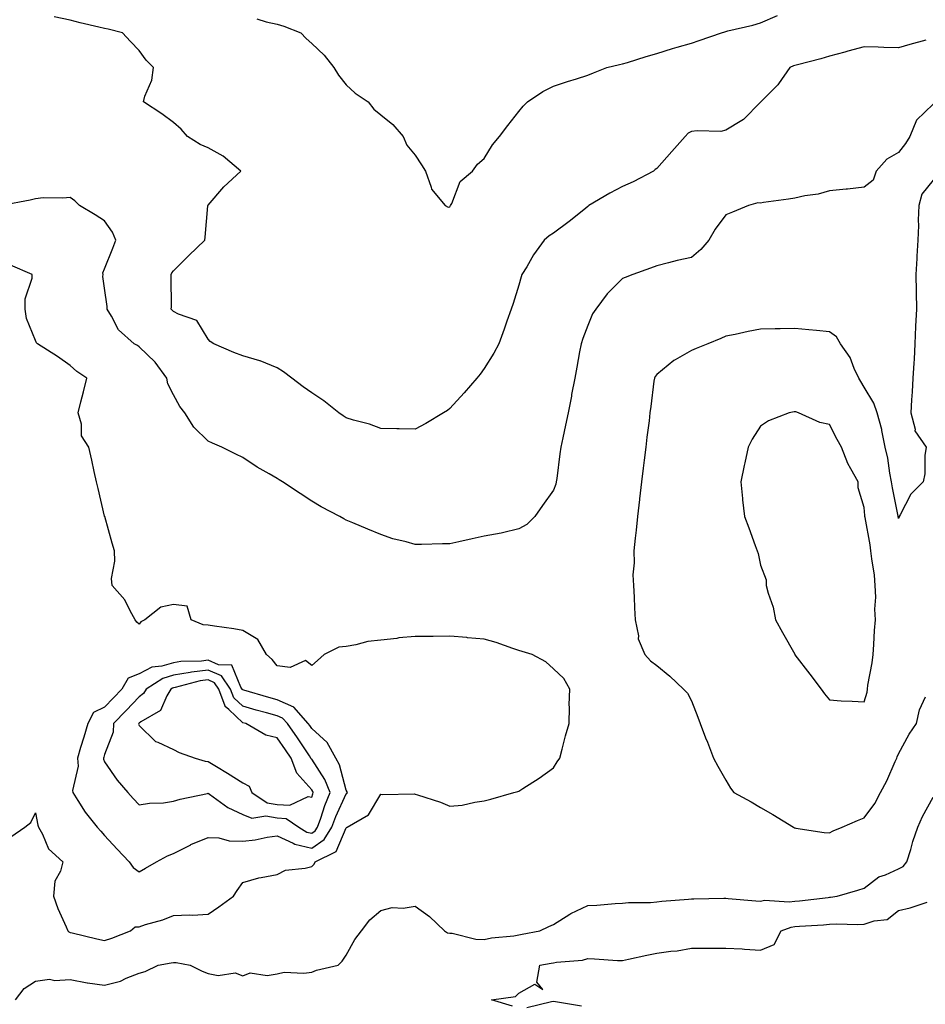
# Model space of a CAD drawing. Units: inches. Extents: x 950003 to 952643, y 7292618 to 7295258.
# Drawn here: x 950753 to 951016, y 7293971 to 7294256 of the extents above; entities that cross this region are included whole.
import ezdxf

# ---------------------------------------------------------------- set-up
doc = ezdxf.new("R2010")
doc.units = ezdxf.units.IN
doc.header["$MEASUREMENT"] = 0
doc.layers.add('Contour_95007292', color=7, linetype='Continuous', true_color=0x088afa)

msp = doc.modelspace()

# ---------------------------------------------------------------- linework, layer by layer
at = {"layer": 'Contour_95007292'}
for points in [[(951015.93, 7294249.8, 3195), (951011.36, 7294248.61, 3195), (951008.05, 7294247.63, 3195), (951003.8, 7294247.67, 3195), (951002.15, 7294247.82, 3195), (950998.05, 7294247.86, 3195), (950993.33, 7294246.64, 3195), (950992.51, 7294246.38, 3195), (950988.05, 7294245.14, 3195), (950985.55, 7294244.42, 3195), (950978.82, 7294242.69, 3195), (950978.05, 7294242.49, 3195), (950977.61, 7294242.36, 3195), (950976.59, 7294241.92, 3195), (950973.26, 7294237.13, 3195), (950973.1, 7294236.87, 3195), (950968.12, 7294231.92, 3195), (950968.09, 7294231.88, 3195), (950968.05, 7294231.85, 3195), (950963.17, 7294226.8, 3195), (950962.68, 7294226.55, 3195), (950958.05, 7294223.73, 3195), (950956.55, 7294223.42, 3195), (950949.74, 7294223.61, 3195), (950948.05, 7294223.38, 3195), (950947.1, 7294222.87, 3195), (950946.21, 7294221.92, 3195), (950942.38, 7294217.59, 3195), (950938.05, 7294212.63, 3195), (950937.58, 7294212.39, 3195), (950937.07, 7294211.92, 3195), (950931.15, 7294208.82, 3195), (950928.05, 7294207.47, 3195), (950924.45, 7294205.52, 3195), (950918.33, 7294201.92, 3195), (950918.18, 7294201.79, 3195), (950918.05, 7294201.69, 3195), (950916.86, 7294200.73, 3195), (950912.65, 7294197.32, 3195), (950908.05, 7294193.91, 3195), (950906.8, 7294193.17, 3195), (950905.42, 7294191.92, 3195), (950902.3, 7294187.67, 3195), (950900.33, 7294184.2, 3195), (950898.95, 7294181.92, 3195), (950898.69, 7294181.28, 3195), (950898.05, 7294178.84, 3195), (950896.42, 7294173.55, 3195), (950895.86, 7294171.92, 3195), (950894.62, 7294168.49, 3195), (950893.82, 7294166.15, 3195), (950892.22, 7294161.92, 3195), (950890.81, 7294159.16, 3195), (950888.05, 7294154.74, 3195), (950886.86, 7294153.11, 3195), (950885.9, 7294151.92, 3195), (950882.26, 7294147.71, 3195), (950878.05, 7294143.15, 3195), (950877.36, 7294142.61, 3195), (950876.24, 7294141.92, 3195), (950871.11, 7294138.86, 3195), (950868.05, 7294137.19, 3195), (950863.41, 7294137.28, 3195), (950862.7, 7294137.27, 3195), (950858.05, 7294137.36, 3195), (950854.74, 7294138.61, 3195), (950850.2, 7294139.77, 3195), (950848.05, 7294140.46, 3195), (950847.17, 7294141.04, 3195), (950845.9, 7294141.92, 3195), (950841.52, 7294145.39, 3195), (950838.05, 7294147.69, 3195), (950835.61, 7294149.48, 3195), (950832.29, 7294151.92, 3195), (950829.87, 7294153.74, 3195), (950828.05, 7294154.97, 3195), (950823.11, 7294156.98, 3195), (950822.97, 7294157, 3195), (950818.05, 7294158.44, 3195), (950815.46, 7294159.33, 3195), (950809.66, 7294161.92, 3195), (950808.66, 7294162.53, 3195), (950808.05, 7294163.25, 3195), (950804.8, 7294168.67, 3195), (950799.5, 7294170.47, 3195), (950798.05, 7294171.29, 3195), (950797.68, 7294171.55, 3195), (950797.36, 7294171.92, 3195), (950797.4, 7294172.57, 3195), (950797.32, 7294181.19, 3195), (950797.36, 7294181.92, 3195), (950797.56, 7294182.41, 3195), (950798.05, 7294183.03, 3195), (950802.48, 7294187.49, 3195), (950807.07, 7294191.92, 3195), (950807.16, 7294192.81, 3195), (950807.97, 7294201.84, 3195), (950807.98, 7294201.92, 3195), (950808, 7294201.97, 3195), (950808.05, 7294202.03, 3195), (950812.62, 7294207.35, 3195), (950817.5, 7294211.92, 3195), (950812.39, 7294216.26, 3195), (950808.05, 7294218.62, 3195), (950805.78, 7294219.65, 3195), (950802.02, 7294221.92, 3195), (950800.19, 7294224.06, 3195), (950798.05, 7294225.96, 3195), (950794.64, 7294228.51, 3195), (950789.3, 7294231.92, 3195), (950789.69, 7294233.56, 3195), (950791.69, 7294238.28, 3195), (950792.22, 7294241.92, 3195), (950790.13, 7294244, 3195), (950788.05, 7294246.8, 3195), (950785.59, 7294249.46, 3195), (950783.27, 7294251.92, 3195), (950779.11, 7294252.98, 3195), (950778.05, 7294253.21, 3195), (950776.34, 7294253.63, 3195), (950770.94, 7294254.81, 3195), (950768.05, 7294255.57, 3195), (950763.39, 7294256.58, 3195)], [(950822.11, 7294255.98, 3194), (950824.88, 7294255.09, 3194), (950828.05, 7294254.49, 3194), (950829.96, 7294253.83, 3194), (950834.94, 7294251.92, 3194), (950836.46, 7294250.33, 3194), (950838.05, 7294248.87, 3194), (950841.63, 7294245.5, 3194), (950844.48, 7294241.92, 3194), (950845.85, 7294239.72, 3194), (950848.05, 7294236.92, 3194), (950850.64, 7294234.51, 3194), (950854.44, 7294231.92, 3194), (950856.01, 7294229.88, 3194), (950858.05, 7294228.24, 3194), (950861.53, 7294225.4, 3194), (950864.56, 7294221.92, 3194), (950865.57, 7294219.44, 3194), (950868.05, 7294216.52, 3194), (950869.86, 7294213.73, 3194), (950871.02, 7294211.92, 3194), (950872.69, 7294207.28, 3194), (950872.77, 7294206.64, 3194), (950876.71, 7294201.92, 3194), (950877.61, 7294201.48, 3194), (950878.05, 7294201.56, 3194), (950878.2, 7294201.77, 3194), (950878.3, 7294201.92, 3194), (950878.62, 7294202.49, 3194), (950881.07, 7294208.9, 3194), (950884.59, 7294211.92, 3194), (950886.1, 7294213.87, 3194), (950888.05, 7294215.6, 3194), (950890.45, 7294219.52, 3194), (950892.45, 7294221.92, 3194), (950894.82, 7294225.15, 3194), (950898.05, 7294229.2, 3194), (950899.29, 7294230.68, 3194), (950900.54, 7294231.92, 3194), (950905.04, 7294234.93, 3194), (950908.05, 7294236.52, 3194), (950912.11, 7294237.86, 3194), (950914.76, 7294238.63, 3194), (950918.05, 7294239.65, 3194), (950919.64, 7294240.33, 3194), (950923.53, 7294241.92, 3194), (950927.23, 7294242.74, 3194), (950928.05, 7294242.95, 3194), (950929.52, 7294243.39, 3194), (950934.92, 7294245.05, 3194), (950938.05, 7294246, 3194), (950942.58, 7294247.39, 3194), (950943.88, 7294247.75, 3194), (950948.05, 7294248.97, 3194), (950950.28, 7294249.69, 3194), (950956.76, 7294251.92, 3194), (950957.73, 7294252.24, 3194), (950958.05, 7294252.32, 3194), (950958.62, 7294252.49, 3194), (950965.84, 7294254.13, 3194), (950968.05, 7294254.87, 3194), (950972.98, 7294256.99, 3194)], [(951018.05, 7294231.25, 3196), (951013.28, 7294226.69, 3196), (951011.35, 7294221.92, 3196), (951010.03, 7294219.94, 3196), (951008.05, 7294217.32, 3196), (951004.63, 7294215.34, 3196), (951001.55, 7294211.92, 3196), (951000.68, 7294209.29, 3196), (950998.05, 7294207.28, 3196), (950993.26, 7294206.71, 3196), (950992.84, 7294206.71, 3196), (950988.05, 7294206.23, 3196), (950984.79, 7294205.18, 3196), (950980.86, 7294204.73, 3196), (950978.05, 7294204.08, 3196), (950976.21, 7294203.76, 3196), (950968.92, 7294202.79, 3196), (950968.05, 7294202.64, 3196), (950967.29, 7294202.68, 3196), (950964.55, 7294201.92, 3196), (950959.99, 7294199.98, 3196), (950958.05, 7294199.2, 3196), (950954.9, 7294195.07, 3196), (950953.13, 7294191.92, 3196), (950950.77, 7294189.2, 3196), (950948.05, 7294186.9, 3196), (950943.93, 7294186.04, 3196), (950941.44, 7294185.31, 3196), (950938.05, 7294184.49, 3196), (950936.17, 7294183.8, 3196), (950931.12, 7294181.92, 3196), (950928.88, 7294181.09, 3196), (950928.05, 7294180.78, 3196), (950923.65, 7294176.32, 3196), (950920.34, 7294171.92, 3196), (950919.44, 7294170.53, 3196), (950918.05, 7294167.18, 3196), (950916.55, 7294163.42, 3196), (950916.13, 7294161.92, 3196), (950915.67, 7294159.54, 3196), (950914.88, 7294155.09, 3196), (950914.24, 7294151.92, 3196), (950913.34, 7294147.21, 3196), (950913.26, 7294146.71, 3196), (950912.32, 7294141.92, 3196), (950911.61, 7294138.36, 3196), (950910.78, 7294134.65, 3196), (950910.22, 7294131.92, 3196), (950909.95, 7294130.02, 3196), (950909.04, 7294122.91, 3196), (950908.9, 7294121.92, 3196), (950908.74, 7294121.23, 3196), (950908.05, 7294119.49, 3196), (950904.92, 7294115.05, 3196), (950902.7, 7294111.92, 3196), (950900.38, 7294109.59, 3196), (950898.05, 7294108.28, 3196), (950893.32, 7294107.19, 3196), (950892.91, 7294107.06, 3196), (950888.05, 7294106.21, 3196), (950884.54, 7294105.43, 3196), (950880.71, 7294104.58, 3196), (950878.05, 7294103.98, 3196), (950875.96, 7294104.01, 3196), (950869.87, 7294103.74, 3196), (950868.05, 7294103.77, 3196), (950865.44, 7294104.53, 3196), (950861.57, 7294105.44, 3196), (950858.05, 7294106.63, 3196), (950854.32, 7294108.19, 3196), (950849.93, 7294110.04, 3196), (950848.05, 7294110.83, 3196), (950847.36, 7294111.23, 3196), (950846.17, 7294111.92, 3196), (950840.8, 7294114.67, 3196), (950838.05, 7294116.34, 3196), (950834.66, 7294118.53, 3196), (950829.55, 7294121.92, 3196), (950828.63, 7294122.5, 3196), (950828.05, 7294122.89, 3196), (950825.74, 7294124.23, 3196), (950822.29, 7294126.16, 3196), (950818.05, 7294128.96, 3196), (950816.02, 7294129.89, 3196), (950812.01, 7294131.92, 3196), (950809.27, 7294133.14, 3196), (950808.05, 7294133.72, 3196), (950803.86, 7294137.73, 3196), (950801.25, 7294141.92, 3196), (950799.83, 7294143.7, 3196), (950798.05, 7294147.15, 3196), (950796.41, 7294150.28, 3196), (950796.03, 7294151.92, 3196), (950792.69, 7294156.56, 3196), (950788.05, 7294161.03, 3196), (950787.54, 7294161.41, 3196), (950786.59, 7294161.92, 3196), (950782.1, 7294165.97, 3196), (950780.06, 7294169.91, 3196), (950778.81, 7294171.92, 3196), (950778.82, 7294172.69, 3196), (950778.05, 7294177.96, 3196), (950777.55, 7294181.42, 3196), (950777.6, 7294181.92, 3196), (950777.54, 7294182.43, 3196), (950778.05, 7294183.64, 3196), (950780.41, 7294189.56, 3196), (950781.32, 7294191.92, 3196), (950780.32, 7294194.19, 3196), (950778.05, 7294197.46, 3196), (950775.33, 7294199.2, 3196), (950770.82, 7294201.92, 3196), (950769.4, 7294203.27, 3196), (950768.05, 7294204.26, 3196), (950765.95, 7294204.02, 3196), (950760.26, 7294204.13, 3196), (950758.05, 7294203.92, 3196), (950756.53, 7294203.44, 3196), (950748.24, 7294201.92, 3196)], [(951018.05, 7294209.24, 3197), (951014.79, 7294205.18, 3197), (951013.91, 7294201.92, 3197), (951013.78, 7294197.65, 3197), (951013.8, 7294196.17, 3197), (951013.66, 7294191.92, 3197), (951013.4, 7294187.27, 3197), (951013.33, 7294186.64, 3197), (951013.1, 7294181.92, 3197), (951013.16, 7294177.03, 3197), (951013.16, 7294176.81, 3197), (951013.22, 7294171.92, 3197), (951013, 7294166.97, 3197), (951012.99, 7294166.86, 3197), (951012.78, 7294161.92, 3197), (951012.54, 7294157.43, 3197), (951012.46, 7294156.33, 3197), (951012.24, 7294151.92, 3197), (951012.02, 7294147.95, 3197), (951011.81, 7294145.68, 3197), (951011.59, 7294141.92, 3197), (951012.83, 7294137.14, 3197), (951012.79, 7294136.66, 3197), (951016.03, 7294131.92, 3197), (951015.67, 7294129.54, 3197), (951015.7, 7294124.27, 3197), (951015.17, 7294121.92, 3197), (951011.63, 7294118.34, 3197), (951008.49, 7294112.36, 3197), (951008.22, 7294111.92, 3197), (951008.2, 7294111.77, 3197), (951008.05, 7294111.34, 3197), (951007.98, 7294111.85, 3197), (951007.96, 7294111.92, 3197), (951007.95, 7294112.02, 3197), (951006.29, 7294120.16, 3197), (951006.05, 7294121.92, 3197), (951005.54, 7294124.43, 3197), (951004.93, 7294128.8, 3197), (951004.18, 7294131.92, 3197), (951003.21, 7294136.76, 3197), (951003.19, 7294137.06, 3197), (951001.85, 7294141.92, 3197), (951000.88, 7294144.75, 3197), (950998.05, 7294149.36, 3197), (950997.09, 7294150.96, 3197), (950996.54, 7294151.92, 3197), (950995.19, 7294154.78, 3197), (950994.03, 7294157.9, 3197), (950991.25, 7294161.92, 3197), (950990.04, 7294163.91, 3197), (950988.05, 7294165.38, 3197), (950984.24, 7294165.73, 3197), (950982.04, 7294165.91, 3197), (950978.05, 7294166.3, 3197), (950973.75, 7294166.22, 3197), (950972.34, 7294166.21, 3197), (950968.05, 7294166.14, 3197), (950964.5, 7294165.47, 3197), (950960.74, 7294164.61, 3197), (950958.05, 7294164.07, 3197), (950956.53, 7294163.44, 3197), (950952.76, 7294161.92, 3197), (950949.45, 7294160.52, 3197), (950948.05, 7294159.93, 3197), (950943.34, 7294157.21, 3197), (950942.95, 7294157.02, 3197), (950938.05, 7294153, 3197), (950937.54, 7294152.43, 3197), (950937.31, 7294151.92, 3197), (950937.2, 7294151.07, 3197), (950936.26, 7294143.71, 3197), (950936.04, 7294141.92, 3197), (950935.76, 7294139.63, 3197), (950935.15, 7294134.82, 3197), (950934.81, 7294131.92, 3197), (950934.36, 7294128.23, 3197), (950934.07, 7294125.9, 3197), (950933.59, 7294121.92, 3197), (950933, 7294116.97, 3197), (950932.98, 7294116.85, 3197), (950932.4, 7294111.92, 3197), (950932, 7294107.97, 3197), (950931.73, 7294105.6, 3197), (950931.35, 7294101.92, 3197), (950931.51, 7294098.46, 3197), (950931.11, 7294094.98, 3197), (950931.29, 7294091.92, 3197), (950931.49, 7294088.48, 3197), (950931.55, 7294085.42, 3197), (950931.75, 7294081.92, 3197), (950932.68, 7294077.29, 3197), (950932.59, 7294076.46, 3197), (950934.57, 7294071.92, 3197), (950936.24, 7294070.11, 3197), (950938.05, 7294068.74, 3197), (950941.76, 7294065.63, 3197), (950945.78, 7294061.92, 3197), (950946.9, 7294060.77, 3197), (950948.05, 7294058.53, 3197), (950949.87, 7294053.74, 3197), (950950.57, 7294051.92, 3197), (950952.16, 7294047.81, 3197), (950952.66, 7294046.53, 3197), (950954.49, 7294041.92, 3197), (950955.74, 7294039.61, 3197), (950958.05, 7294035.53, 3197), (950959.35, 7294033.22, 3197), (950960.35, 7294031.92, 3197), (950965.37, 7294029.24, 3197), (950968.05, 7294027.64, 3197), (950971.68, 7294025.55, 3197), (950977.64, 7294021.92, 3197), (950977.9, 7294021.77, 3197), (950978.05, 7294021.69, 3197), (950978.29, 7294021.68, 3197), (950986.47, 7294020.34, 3197), (950988.05, 7294020.26, 3197), (950989.13, 7294020.84, 3197), (950991.69, 7294021.92, 3197), (950996.13, 7294023.84, 3197), (950998.05, 7294024.61, 3197), (951001.17, 7294028.8, 3197), (951002.81, 7294031.92, 3197), (951004.64, 7294035.33, 3197), (951007.11, 7294040.98, 3197), (951007.55, 7294041.92, 3197), (951007.67, 7294042.3, 3197), (951008.05, 7294043.17, 3197), (951011.15, 7294048.82, 3197), (951013.29, 7294051.92, 3197), (951014.1, 7294055.87, 3197), (951015.84, 7294059.71, 3197)], [(950750.88, 7294019.09, 3197), (950754.94, 7294021.92, 3197), (950756.67, 7294023.3, 3197), (950758.05, 7294026.08, 3197), (950758.67, 7294022.54, 3197), (950758.94, 7294021.92, 3197), (950760.07, 7294019.9, 3197), (950761.83, 7294015.7, 3197), (950765.94, 7294011.92, 3197), (950765.27, 7294009.14, 3197), (950763.66, 7294006.31, 3197), (950763.23, 7294001.92, 3197), (950764.5, 7293998.37, 3197), (950766.95, 7293993.02, 3197), (950767.41, 7293991.92, 3197), (950767.71, 7293991.58, 3197), (950768.05, 7293991.42, 3197), (950768.68, 7293991.29, 3197), (950775.75, 7293989.62, 3197), (950778.05, 7293989.14, 3197), (950780.15, 7293989.82, 3197), (950785.57, 7293991.92, 3197), (950786.94, 7293993.03, 3197), (950788.05, 7293993.11, 3197), (950789.85, 7293993.72, 3197), (950794.91, 7293995.06, 3197), (950798.05, 7293996.34, 3197), (950802.67, 7293996.54, 3197), (950803.51, 7293996.46, 3197), (950808.05, 7293996.71, 3197), (950811.13, 7293998.84, 3197), (950815.43, 7294001.92, 3197), (950816.43, 7294003.54, 3197), (950818.05, 7294005.91, 3197), (950822.68, 7294007.29, 3197), (950823.45, 7294007.32, 3197), (950828.05, 7294008.24, 3197), (950830.48, 7294009.49, 3197), (950836.15, 7294010.02, 3197), (950838.05, 7294010.57, 3197), (950838.71, 7294011.26, 3197), (950839.04, 7294011.92, 3197), (950845.1, 7294014.87, 3197), (950848.05, 7294021.78, 3197), (950848.16, 7294021.81, 3197), (950848.27, 7294021.92, 3197), (950854.52, 7294025.45, 3197), (950858.05, 7294031.48, 3197), (950858.54, 7294031.43, 3197), (950867.7, 7294031.57, 3197), (950868.05, 7294031.52, 3197), (950868.69, 7294031.28, 3197), (950875.34, 7294029.21, 3197), (950878.05, 7294027.96, 3197), (950881.67, 7294028.3, 3197), (950885.31, 7294029.18, 3197), (950888.05, 7294029.52, 3197), (950889.98, 7294029.99, 3197), (950896.63, 7294031.92, 3197), (950897.73, 7294032.24, 3197), (950898.05, 7294032.32, 3197), (950899.21, 7294033.08, 3197), (950903.9, 7294036.07, 3197), (950908.05, 7294039.13, 3197), (950909.17, 7294040.8, 3197), (950909.92, 7294041.92, 3197), (950910.62, 7294044.49, 3197), (950911.59, 7294048.38, 3197), (950912.63, 7294051.92, 3197), (950912.76, 7294056.63, 3197), (950912.61, 7294057.36, 3197), (950912.78, 7294061.92, 3197), (950911.08, 7294064.95, 3197), (950908.05, 7294067.76, 3197), (950905.9, 7294069.77, 3197), (950901.96, 7294071.92, 3197), (950898.97, 7294072.84, 3197), (950898.05, 7294073.1, 3197), (950896.32, 7294073.65, 3197), (950891.49, 7294075.36, 3197), (950888.05, 7294076.34, 3197), (950883.2, 7294076.77, 3197), (950882.95, 7294076.82, 3197), (950878.05, 7294077.19, 3197), (950873.28, 7294077.15, 3197), (950872.82, 7294077.15, 3197), (950868.05, 7294077.11, 3197), (950863.26, 7294076.71, 3197), (950862.73, 7294076.6, 3197), (950858.05, 7294076.11, 3197), (950854.26, 7294075.71, 3197), (950850.81, 7294074.68, 3197), (950848.05, 7294074.27, 3197), (950845.89, 7294074.08, 3197), (950841.68, 7294071.92, 3197), (950839.76, 7294070.21, 3197), (950838.05, 7294068.71, 3197), (950836.28, 7294070.15, 3197), (950831.83, 7294068.14, 3197), (950828.05, 7294068.69, 3197), (950826.58, 7294070.45, 3197), (950824.92, 7294071.92, 3197), (950822.44, 7294076.31, 3197), (950818.05, 7294078.91, 3197), (950815.45, 7294079.32, 3197), (950809.85, 7294080.12, 3197), (950808.05, 7294080.4, 3197), (950806.63, 7294080.5, 3197), (950803.11, 7294081.92, 3197), (950802.01, 7294085.88, 3197), (950798.05, 7294086.44, 3197), (950794.29, 7294085.68, 3197), (950789.73, 7294081.92, 3197), (950788.59, 7294081.38, 3197), (950788.05, 7294080.74, 3197), (950787.43, 7294081.3, 3197), (950786.94, 7294081.92, 3197), (950785.44, 7294084.53, 3197), (950783.9, 7294087.77, 3197), (950780.22, 7294091.92, 3197), (950780.07, 7294093.94, 3197), (950781.02, 7294098.95, 3197), (950780.89, 7294101.92, 3197), (950780.28, 7294104.15, 3197), (950778.07, 7294111.9, 3197), (950778.07, 7294111.92, 3197), (950778.06, 7294111.93, 3197), (950778.05, 7294111.99, 3197), (950776.15, 7294120.02, 3197), (950775.67, 7294121.92, 3197), (950775.03, 7294124.94, 3197), (950774.32, 7294128.19, 3197), (950773.52, 7294131.92, 3197), (950771.37, 7294135.24, 3197), (950771.35, 7294138.62, 3197), (950770.41, 7294141.92, 3197), (950771.17, 7294145.05, 3197), (950771.98, 7294147.99, 3197), (950772.86, 7294151.92, 3197), (950769.98, 7294153.85, 3197), (950768.05, 7294155.62, 3197), (950764.36, 7294158.23, 3197), (950758.61, 7294161.92, 3197), (950758.34, 7294162.21, 3197), (950758.05, 7294162.87, 3197), (950755.4, 7294169.27, 3197), (950754.99, 7294171.92, 3197), (950755.04, 7294174.93, 3197), (950757.07, 7294180.94, 3197), (950757.11, 7294181.92, 3197), (950750.8, 7294184.67, 3197)], [(950752.22, 7293971.92, 3196), (950754.76, 7293975.21, 3196), (950758.05, 7293977.31, 3196), (950762.08, 7293977.89, 3196), (950763.67, 7293977.54, 3196), (950768.05, 7293977.85, 3196), (950773.02, 7293976.89, 3196), (950773.08, 7293976.89, 3196), (950778.05, 7293976.19, 3196), (950782.68, 7293977.29, 3196), (950784.29, 7293978.16, 3196), (950788.05, 7293979.63, 3196), (950789.83, 7293980.14, 3196), (950793.52, 7293981.92, 3196), (950797.34, 7293982.63, 3196), (950798.05, 7293982.78, 3196), (950798.82, 7293982.69, 3196), (950802.87, 7293981.92, 3196), (950806.33, 7293980.2, 3196), (950808.05, 7293979.51, 3196), (950810.96, 7293979.01, 3196), (950815.85, 7293979.72, 3196), (950818.05, 7293978.88, 3196), (950820.24, 7293979.73, 3196), (950825.12, 7293978.99, 3196), (950828.05, 7293979.49, 3196), (950830.02, 7293979.95, 3196), (950835.75, 7293979.62, 3196), (950838.05, 7293979.95, 3196), (950839.46, 7293980.51, 3196), (950845.69, 7293981.92, 3196), (950846.84, 7293983.13, 3196), (950848.05, 7293984.86, 3196), (950850.57, 7293989.4, 3196), (950852.46, 7293991.92, 3196), (950854.88, 7293995.09, 3196), (950858.05, 7293997.75, 3196), (950861.31, 7293998.66, 3196), (950864.58, 7293998.45, 3196), (950868.05, 7293999.02, 3196), (950872.16, 7293996.03, 3196), (950876.52, 7293991.92, 3196), (950877.42, 7293991.3, 3196), (950878.05, 7293991.21, 3196), (950878.77, 7293991.2, 3196), (950885.59, 7293989.46, 3196), (950888.05, 7293989.44, 3196), (950890.1, 7293989.87, 3196), (950896.6, 7293990.47, 3196), (950898.05, 7293990.73, 3196), (950899.06, 7293990.91, 3196), (950904.09, 7293991.92, 3196), (950906.76, 7293993.21, 3196), (950908.05, 7293993.71, 3196), (950912.84, 7293996.71, 3196), (950913.09, 7293996.88, 3196), (950918.05, 7293999.21, 3196), (950920.63, 7293999.34, 3196), (950925.96, 7293999.83, 3196), (950928.05, 7293999.95, 3196), (950929.85, 7294000.12, 3196), (950936.24, 7294000.11, 3196), (950938.05, 7294000.27, 3196), (950939.47, 7294000.5, 3196), (950947.17, 7294001.04, 3196), (950948.05, 7294001.17, 3196), (950948.77, 7294001.2, 3196), (950957.45, 7294001.32, 3196), (950958.05, 7294001.34, 3196), (950958.66, 7294001.31, 3196), (950966.71, 7294000.58, 3196), (950968.05, 7294000.52, 3196), (950969.22, 7294000.75, 3196), (950976.4, 7294000.27, 3196), (950978.05, 7294000.47, 3196), (950979.38, 7294000.59, 3196), (950987.71, 7294001.58, 3196), (950988.05, 7294001.61, 3196), (950988.34, 7294001.63, 3196), (950990.28, 7294001.92, 3196), (950996.29, 7294003.68, 3196), (950998.05, 7294004.27, 3196), (951002.39, 7294007.58, 3196), (951004.3, 7294008.17, 3196), (951008.05, 7294009.85, 3196), (951009.43, 7294010.54, 3196), (951010.48, 7294011.92, 3196), (951011.57, 7294015.44, 3196), (951012.16, 7294017.81, 3196), (951013.66, 7294021.92, 3196), (951014.97, 7294025, 3196), (951018.05, 7294030.65, 3196)], [(950896.17, 7293970.05, 3195), (950890.16, 7293971.92, 3195), (950897.1, 7293972.87, 3195), (950898.05, 7293973.89, 3195), (950902.64, 7293976.51, 3195), (950905.05, 7293974.92, 3195), (950903.22, 7293977.09, 3195), (950904.18, 7293981.92, 3195), (950907.45, 7293982.52, 3195), (950908.05, 7293982.62, 3195), (950908.95, 7293982.82, 3195), (950916.53, 7293983.44, 3195), (950918.05, 7293983.9, 3195), (950919.97, 7293983.84, 3195), (950926.61, 7293983.36, 3195), (950928.05, 7293983.32, 3195), (950929.79, 7293983.66, 3195), (950935.12, 7293984.85, 3195), (950938.05, 7293985.41, 3195), (950942.12, 7293985.99, 3195), (950943.88, 7293986.09, 3195), (950948.05, 7293986.84, 3195), (950953.01, 7293986.88, 3195), (950953.1, 7293986.87, 3195), (950958.05, 7293986.92, 3195), (950962.79, 7293986.66, 3195), (950963.38, 7293986.59, 3195), (950968.05, 7293986.3, 3195), (950971.98, 7293987.99, 3195), (950974.01, 7293991.92, 3195), (950976.96, 7293993.01, 3195), (950978.05, 7293993.15, 3195), (950979.4, 7293993.27, 3195), (950986.29, 7293993.68, 3195), (950988.05, 7293993.83, 3195), (950990.07, 7293993.94, 3195), (950996.25, 7293993.72, 3195), (950998.05, 7293993.83, 3195), (951000.98, 7293994.85, 3195), (951004.75, 7293995.22, 3195), (951008.05, 7293997.78, 3195), (951011.45, 7293998.52, 3195), (951016.35, 7294000.22, 3195)], [(950916.21, 7293970.08, 3195), (950908.65, 7293971.32, 3195), (950908.05, 7293971.47, 3195), (950907.52, 7293971.39, 3195), (950900.39, 7293969.58, 3195)]]:
    msp.add_polyline3d(points, dxfattribs=at)
for points in [[(950998.05, 7294058.21, 3198), (950998.92, 7294061.05, 3198), (950999.04, 7294061.92, 3198), (950999.19, 7294063.06, 3198), (951000.41, 7294069.56, 3198), (951000.7, 7294071.92, 3198), (951000.91, 7294074.78, 3198), (951001.13, 7294078.84, 3198), (951001.37, 7294081.92, 3198), (951001.15, 7294085.02, 3198), (951001.49, 7294088.48, 3198), (951001.31, 7294091.92, 3198), (951001.04, 7294094.91, 3198), (951000.3, 7294099.67, 3198), (951000.06, 7294101.92, 3198), (950999.79, 7294103.66, 3198), (950998.34, 7294111.63, 3198), (950998.29, 7294111.92, 3198), (950998.26, 7294112.13, 3198), (950998.05, 7294114.53, 3198), (950996.32, 7294120.19, 3198), (950996.34, 7294121.92, 3198), (950994.27, 7294125.7, 3198), (950993.32, 7294127.19, 3198), (950991.53, 7294131.92, 3198), (950990.32, 7294134.19, 3198), (950988.05, 7294138.5, 3198), (950985.28, 7294139.15, 3198), (950979.09, 7294141.92, 3198), (950978.3, 7294142.17, 3198), (950978.05, 7294142.22, 3198), (950977.77, 7294142.2, 3198), (950976.41, 7294141.92, 3198), (950970.42, 7294139.55, 3198), (950968.05, 7294138.07, 3198), (950965.66, 7294134.31, 3198), (950964.53, 7294131.92, 3198), (950963.51, 7294127.38, 3198), (950963.31, 7294126.66, 3198), (950962.39, 7294121.92, 3198), (950962.83, 7294117.14, 3198), (950962.82, 7294116.69, 3198), (950963.38, 7294111.92, 3198), (950964.71, 7294108.58, 3198), (950966.47, 7294103.5, 3198), (950967.05, 7294101.92, 3198), (950967.34, 7294101.21, 3198), (950968.05, 7294097.82, 3198), (950969.67, 7294093.54, 3198), (950969.73, 7294091.92, 3198), (950970.31, 7294089.66, 3198), (950971.74, 7294085.61, 3198), (950972.44, 7294081.92, 3198), (950974.42, 7294078.29, 3198), (950977.96, 7294072.01, 3198), (950978.01, 7294071.92, 3198), (950978.03, 7294071.9, 3198), (950978.05, 7294071.87, 3198), (950982.36, 7294066.23, 3198), (950985.64, 7294061.92, 3198), (950986.64, 7294060.51, 3198), (950988.05, 7294058.76, 3198), (950991.45, 7294058.52, 3198), (950994.59, 7294058.46, 3198)], [(950788.05, 7294008.98, 3198), (950789.92, 7294010.05, 3198), (950793.07, 7294011.92, 3198), (950796.3, 7294013.67, 3198), (950798.05, 7294014.3, 3198), (950802.98, 7294016.85, 3198), (950803.07, 7294016.9, 3198), (950808.05, 7294018.93, 3198), (950811.14, 7294018.83, 3198), (950814.09, 7294017.96, 3198), (950818.05, 7294017.89, 3198), (950821.71, 7294018.26, 3198), (950825.15, 7294019.02, 3198), (950828.05, 7294019.39, 3198), (950832.64, 7294017.33, 3198), (950833.14, 7294017.01, 3198), (950838.05, 7294015.89, 3198), (950841.66, 7294018.31, 3198), (950843.92, 7294021.92, 3198), (950845, 7294024.97, 3198), (950848.05, 7294031.6, 3198), (950848.25, 7294031.72, 3198), (950848.38, 7294031.92, 3198), (950848.33, 7294032.2, 3198), (950848.05, 7294032.67, 3198), (950846.14, 7294040.01, 3198), (950845.04, 7294041.92, 3198), (950842.56, 7294046.43, 3198), (950838.05, 7294050.47, 3198), (950837.47, 7294051.34, 3198), (950837.06, 7294051.92, 3198), (950832.82, 7294056.69, 3198), (950828.05, 7294058.8, 3198), (950825.59, 7294059.46, 3198), (950818.36, 7294061.61, 3198), (950818.05, 7294061.7, 3198), (950817.93, 7294061.8, 3198), (950817.89, 7294061.92, 3198), (950817.53, 7294062.44, 3198), (950814.94, 7294068.81, 3198), (950811, 7294068.97, 3198), (950808.05, 7294070.25, 3198), (950806.14, 7294070.01, 3198), (950800.11, 7294069.86, 3198), (950798.05, 7294069.53, 3198), (950794.67, 7294068.54, 3198), (950791.73, 7294068.24, 3198), (950788.05, 7294066.37, 3198), (950784.91, 7294065.06, 3198), (950783.07, 7294061.92, 3198), (950780.64, 7294059.33, 3198), (950778.05, 7294056.67, 3198), (950774.84, 7294055.13, 3198), (950773.18, 7294051.92, 3198), (950772.01, 7294047.96, 3198), (950771.11, 7294044.98, 3198), (950770.2, 7294041.92, 3198), (950770.34, 7294039.63, 3198), (950768.72, 7294032.59, 3198), (950768.81, 7294031.92, 3198), (950770.33, 7294029.64, 3198), (950772.44, 7294026.31, 3198), (950775.92, 7294021.92, 3198), (950776.91, 7294020.78, 3198), (950778.05, 7294019.52, 3198), (950781.72, 7294015.59, 3198), (950785.14, 7294011.92, 3198), (950786.34, 7294010.21, 3198)], [(950838.05, 7294020.17, 3199), (950839.09, 7294020.88, 3199), (950839.76, 7294021.92, 3199), (950840.7, 7294024.57, 3199), (950841.8, 7294028.17, 3199), (950843.35, 7294031.92, 3199), (950841.88, 7294035.75, 3199), (950838.05, 7294041.57, 3199), (950837.88, 7294041.75, 3199), (950837.83, 7294041.92, 3199), (950837.38, 7294042.59, 3199), (950833.94, 7294047.81, 3199), (950831.03, 7294051.92, 3199), (950829.62, 7294053.49, 3199), (950828.05, 7294054.2, 3199), (950824.92, 7294055.05, 3199), (950821.95, 7294055.82, 3199), (950818.05, 7294056.93, 3199), (950815.48, 7294059.35, 3199), (950814.52, 7294061.92, 3199), (950811.87, 7294065.74, 3199), (950808.05, 7294067.41, 3199), (950803.19, 7294066.78, 3199), (950802.82, 7294066.69, 3199), (950798.05, 7294065.91, 3199), (950794.95, 7294065.02, 3199), (950790.12, 7294061.92, 3199), (950789.33, 7294060.64, 3199), (950788.05, 7294059.71, 3199), (950784.29, 7294055.68, 3199), (950780.62, 7294051.92, 3199), (950780.56, 7294049.41, 3199), (950778.05, 7294042.99, 3199), (950777.81, 7294042.16, 3199), (950777.73, 7294041.92, 3199), (950777.75, 7294041.62, 3199), (950778.05, 7294040.88, 3199), (950781.69, 7294035.56, 3199), (950784.76, 7294031.92, 3199), (950786.34, 7294030.21, 3199), (950788.05, 7294028.39, 3199), (950791.05, 7294028.92, 3199), (950795.15, 7294029.02, 3199), (950798.05, 7294029.42, 3199), (950799.96, 7294030.01, 3199), (950807.85, 7294031.72, 3199), (950808.05, 7294031.78, 3199), (950808.48, 7294031.49, 3199), (950813.77, 7294027.64, 3199), (950818.05, 7294025.64, 3199), (950820.68, 7294024.55, 3199), (950824.77, 7294025.2, 3199), (950828.05, 7294024.63, 3199), (950830.6, 7294024.47, 3199), (950834.36, 7294021.92, 3199), (950836.62, 7294020.49, 3199)], [(950838.05, 7294030.6, 3200), (950838.36, 7294031.61, 3200), (950838.49, 7294031.92, 3200), (950838.36, 7294032.23, 3200), (950838.05, 7294032.72, 3200), (950833.73, 7294037.6, 3200), (950832.13, 7294041.92, 3200), (950830.49, 7294044.36, 3200), (950828.05, 7294047.78, 3200), (950824.74, 7294048.61, 3200), (950818.94, 7294051.92, 3200), (950818.05, 7294052.15, 3200), (950814.01, 7294055.96, 3200), (950812.99, 7294056.86, 3200), (950812.99, 7294056.98, 3200), (950811.17, 7294061.92, 3200), (950809.89, 7294063.76, 3200), (950808.05, 7294064.56, 3200), (950805.71, 7294064.26, 3200), (950798.52, 7294062.39, 3200), (950798.05, 7294062.31, 3200), (950797.75, 7294062.22, 3200), (950797.28, 7294061.92, 3200), (950796.04, 7294059.91, 3200), (950794.22, 7294055.75, 3200), (950788.55, 7294052.42, 3200), (950788.05, 7294052.06, 3200), (950787.98, 7294051.99, 3200), (950787.92, 7294051.92, 3200), (950787.91, 7294051.78, 3200), (950788.05, 7294051.37, 3200), (950792.82, 7294046.69, 3200), (950793.45, 7294046.52, 3200), (950798.05, 7294044.4, 3200), (950799.64, 7294043.51, 3200), (950804.32, 7294041.92, 3200), (950807.16, 7294041.03, 3200), (950808.05, 7294040.98, 3200), (950810.51, 7294039.46, 3200), (950813.65, 7294037.52, 3200), (950818.05, 7294034.8, 3200), (950819.94, 7294033.81, 3200), (950820.67, 7294031.92, 3200), (950825.13, 7294029, 3200), (950828.05, 7294028.49, 3200), (950831.7, 7294028.27, 3200), (950836.98, 7294030.85, 3200)]]:
    msp.add_polyline3d(points, close=True, dxfattribs=at)

doc.saveas('drawing.dxf')
